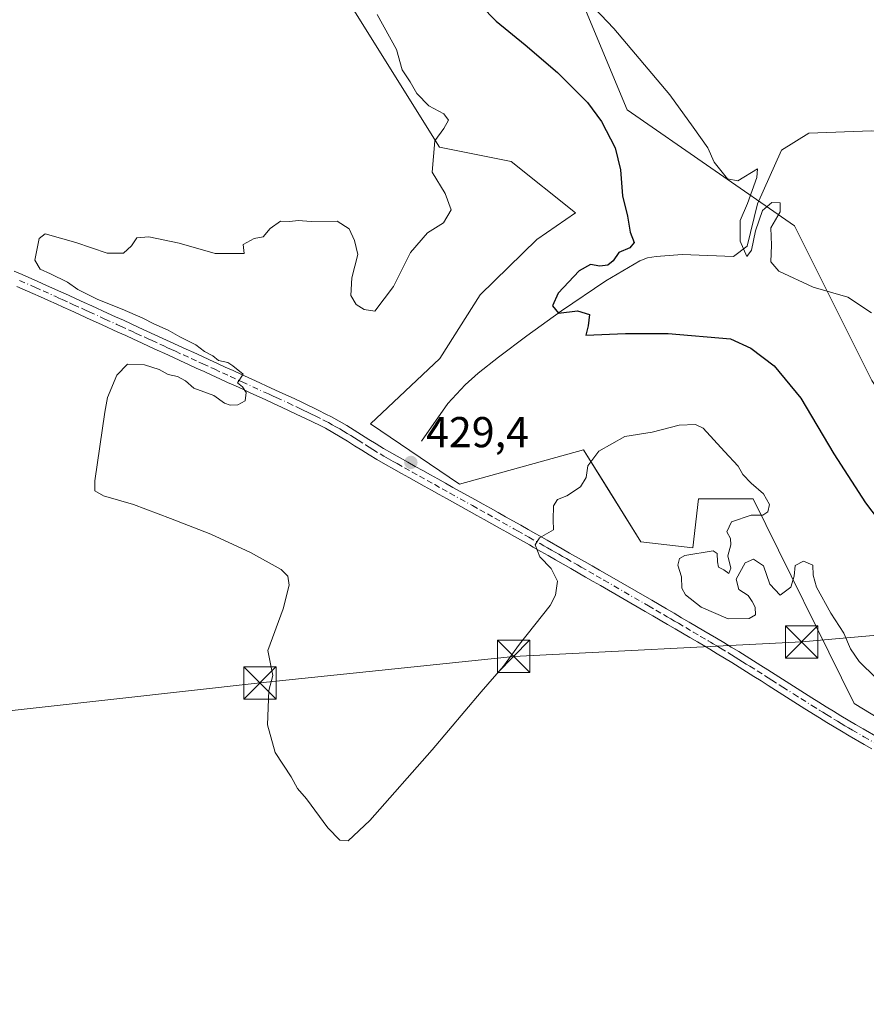
# Model space of a CAD drawing. Units: metres. Extents: x 638518 to 641986, y 4711306 to 4713689.
# Drawn here: x 641040 to 641236, y 4711508 to 4711736 of the extents above; entities that cross this region are included whole.
import ezdxf

# ---------------------------------------------------------------- set-up
doc = ezdxf.new("R2010")
doc.units = ezdxf.units.M
doc.header["$MEASUREMENT"] = 0
doc.linetypes.add('DGN Style 4', pattern=[2.638475, 1.318413, -0.659207, 0.001648, -0.659207])
for name, color, linetype, lineweight in [('Arbolado forestal CxS', 92, 'Continuous', 0), ('Corriente natural lineal', 142, 'Continuous', 13), ('Cultivos herbáceos CxS', 92, 'Continuous', 0), ('Curva de nivel maestra', 30, 'Continuous', 30), ('Curva de nivel normal', 30, 'Continuous', 0), ('Estanque Cxs', 5, 'Continuous', 0), ('Pista no pavimentada Cxs', 111, 'Continuous', 0), ('Pista no pavimentada eje', 91, 'DGN Style 4', 0), ('Punto de cota en terreno', 7, 'Continuous', 0), ('Rótulo de punto de cota en terreno', 7, 'Continuous', 0), ('Suelo desnudo CxS', 253, 'Continuous', 0), ('Tendido', 6, 'Continuous', 0), ('Torre de tendido puntual', 7, 'Continuous', 0)]:
    doc.layers.add(name, color=color, linetype=linetype, lineweight=lineweight)
doc.styles.add('Style-Arial', font='txt')

# ---------------------------------------------------------------- blocks, each defined once
blk = doc.blocks.new('*U14')
at = {"layer": 'Cultivos herbáceos CxS', "color": 92, "linetype": 'Continuous', "lineweight": 0}
blk.add_polyline3d([(641106.2597, 4711756.5711, 430.0815), (641137.3211, 4711706.7807, 430.0851), (641153.9711, 4711703.4735, 429.4915), (641168.9109, 4711691.5203, 427.209), (641159.9527, 4711685.3575, 428.2393), (641146.7637, 4711672.4915, 428.2162), (641137.4063, 4711657.7637, 428.0848), (641121.2879, 4711642.6227, 429.2232), (641141.9959, 4711628.5875, 429.1371), (641170.7203, 4711636.6073, 429.7558), (641175.8305, 4711628.4271, 430.0688), (641184.0799, 4711615.2211, 430.4031), (641196.1039, 4711613.8839, 430.3892), (641197.4401, 4711625.2451, 430.4244), (641205.2487, 4711625.2449, 430.2851), (641210.1321, 4711625.2447, 430.1181), (641233.5123, 4711577.7947, 430.8665), (641342.3955, 4711511.6305, 430.2479)], dxfattribs=at)
blk = doc.blocks.new('5PATER')
at = {"layer": 'Suelo desnudo CxS', "linetype": 'Continuous', "lineweight": 0}
h = blk.add_hatch(color=51, dxfattribs=at)
edge = h.paths.add_edge_path()
edge.add_ellipse((0, 0), major_axis=(-0.11, -0.111), ratio=0.999422, start_angle=0, end_angle=360)
blk = doc.blocks.new('*U27')
at = {"layer": 'Pista no pavimentada Cxs', "color": 111, "linetype": 'Continuous', "lineweight": 0}
for points in [[(641237.6301, 4711567.2701, 431.3876), (641235.9001, 4711568.2601, 431.4629), (641232.3701, 4711570.3001, 431.3377), (641230.6401, 4711571.3201, 431.3443), (641228.9301, 4711572.3501, 431.4008), (641227.2101, 4711573.3901, 431.4117), (641225.4901, 4711574.4401, 431.3661), (641222.0901, 4711576.5601, 431.2984), (641220.3901, 4711577.6301, 431.3242), (641218.7001, 4711578.7001, 431.3291), (641217.0201, 4711579.7701, 431.3019), (641215.3201, 4711580.8401, 431.2931), (641213.6301, 4711581.9201, 431.3285), (641211.9501, 4711582.9901, 431.3636), (641210.2601, 4711584.0601, 431.3357), (641206.8801, 4711586.1801, 431.213), (641205.1801, 4711587.2301, 431.1465), (641203.4801, 4711588.2701, 431.1248), (641201.7701, 4711589.3101, 431.0912), (641200.0701, 4711590.3301, 431.0739), (641198.8901, 4711591.0301, 431.076), (641197.1601, 4711592.0401, 431.0943), (641195.4401, 4711593.0501, 431.0751), (641193.7101, 4711594.0601, 431.0213), (641191.9901, 4711595.0701, 430.9474), (641190.2601, 4711596.0701, 430.858), (641188.5401, 4711597.0801, 430.8333), (641186.8101, 4711598.0801, 430.8593), (641185.0801, 4711599.0901, 430.8787), (641174.7001, 4711605.0901, 430.6566), (641172.9601, 4711606.0901, 430.6126), (641171.2301, 4711607.0801, 430.5455), (641167.7701, 4711609.0701, 430.4266), (641166.0301, 4711610.0601, 430.306), (641164.2801, 4711611.0601, 430.2258), (641162.5601, 4711612.0501, 430.2032), (641160.8201, 4711613.0201, 430.1754), (641159.0801, 4711614.0201, 430.1246), (641158.1801, 4711614.5301, 430.0995), (641154.7001, 4711616.4901, 429.9958), (641152.9701, 4711617.4701, 429.9856), (641151.2201, 4711618.4501, 429.9525), (641149.4801, 4711619.4301, 429.9267), (641147.7301, 4711620.4001, 429.9078), (641145.9801, 4711621.3801, 429.9686), (641144.2401, 4711622.3501, 430.1088), (641138.9901, 4711625.2601, 430.1262), (641137.2401, 4711626.2401, 430.1542), (641135.4901, 4711627.2101, 430.2018), (641133.7501, 4711628.1801, 430.5482), (641132.0001, 4711629.1501, 430.8132), (641130.2501, 4711630.1301, 430.7142), (641128.5101, 4711631.1001, 430.3854), (641126.7601, 4711632.0801, 430.0857), (641124.7801, 4711633.1951, 430.0672), (641122.7801, 4711634.3501, 429.9199), (641121.0501, 4711635.4001, 429.8099), (641119.3401, 4711636.4701, 429.7485), (641117.6501, 4711637.5401, 429.72), (641115.9601, 4711638.6001, 429.8139), (641114.2801, 4711639.6301, 429.8812), (641112.5801, 4711640.6301, 429.9117), (641110.8601, 4711641.5801, 429.9307), (641109.6201, 4711642.2101, 429.9641), (641107.8501, 4711643.0901, 430.0443), (641106.0601, 4711643.9601, 430.0641), (641104.2701, 4711644.8101, 430.0625), (641100.6501, 4711646.5101, 430.1857), (641098.8401, 4711647.3501, 430.3884), (641097.0301, 4711648.1801, 430.5338), (641093.3901, 4711649.8401, 430.7005), (641091.8201, 4711650.5601, 430.6956), (641089.9901, 4711651.3901, 430.6753), (641088.1801, 4711652.2301, 430.7423), (641086.3601, 4711653.0601, 430.7376), (641084.5401, 4711653.9001, 430.6651), (641082.7301, 4711654.7301, 430.5985), (641080.9001, 4711655.5601, 430.4618), (641079.0901, 4711656.4001, 430.3998), (641077.2701, 4711657.2301, 430.4269), (641075.4501, 4711658.0701, 430.447), (641073.6401, 4711658.9001, 430.4484), (641071.8201, 4711659.7301, 430.4355), (641070.0001, 4711660.5701, 430.4155), (641068.1901, 4711661.4001, 430.4212), (641066.3701, 4711662.2301, 430.4262), (641064.5401, 4711663.0601, 430.4323), (641062.7201, 4711663.9001, 430.4277), (641059.1001, 4711665.5601, 430.3718), (641055.4601, 4711667.2201, 430.3422), (641053.6401, 4711668.0401, 430.3523), (641051.8101, 4711668.8601, 430.3651), (641049.9901, 4711669.7001, 430.3693), (641048.4101, 4711670.4101, 430.3672), (641046.6001, 4711671.2301, 430.3607), (641044.7701, 4711672.0501, 430.3624), (641042.9501, 4711672.8601, 430.3694), (641039.2901, 4711674.4801, 430.3971)], [(641038.6701, 4711678.0301, 430.341), (641040.5101, 4711677.2201, 430.3326), (641044.1701, 4711675.6001, 430.3033), (641045.9901, 4711674.7901, 430.2925), (641049.6501, 4711673.1501, 430.3081), (641051.2301, 4711672.4201, 430.3309), (641053.0501, 4711671.6001, 430.3245), (641054.8801, 4711670.7801, 430.295), (641056.7001, 4711669.9401, 430.2757), (641060.3401, 4711668.2801, 430.3517), (641062.1501, 4711667.4501, 430.4315), (641063.9801, 4711666.6201, 430.4712), (641065.8001, 4711665.7801, 430.496), (641067.6101, 4711664.9501, 430.4974), (641069.4301, 4711664.1201, 430.3936), (641071.2601, 4711663.2901, 430.3306), (641074.8801, 4711661.6201, 430.3094), (641076.7101, 4711660.7901, 430.3076), (641078.5301, 4711659.9501, 430.2941), (641080.3501, 4711659.1201, 430.2687), (641082.1601, 4711658.2801, 430.2417), (641083.9701, 4711657.4501, 430.2281), (641085.8001, 4711656.6201, 430.288), (641087.6201, 4711655.7801, 430.3527), (641089.4401, 4711654.9501, 430.3782), (641091.2501, 4711654.1101, 430.37), (641094.6301, 4711652.5601, 430.2677), (641098.2701, 4711650.9001, 430.1877), (641100.1001, 4711650.0701, 430.138), (641103.7401, 4711648.3801, 429.9696), (641105.5501, 4711647.5301, 429.952), (641109.1701, 4711645.7901, 429.9525), (641110.9801, 4711644.8901, 429.9004), (641112.2801, 4711644.2201, 429.8374), (641114.0601, 4711643.2301, 429.7448), (641115.8201, 4711642.2101, 429.6818), (641117.5401, 4711641.1401, 429.6455), (641119.2501, 4711640.0801, 429.6193), (641120.9401, 4711639.0101, 429.6419), (641122.6301, 4711637.9601, 429.7343), (641124.3201, 4711636.9301, 430.0888), (641126.2501, 4711635.8051, 430.3371), (641129.9701, 4711633.7201, 431.6715), (641131.7101, 4711632.7501, 432.0342), (641133.4601, 4711631.7701, 432.0751), (641135.2101, 4711630.8001, 431.8761), (641136.9501, 4711629.8301, 431.5337), (641138.7001, 4711628.8601, 430.7465), (641140.4501, 4711627.8801, 430.1655), (641145.7001, 4711624.9701, 429.9719), (641147.4401, 4711624.0001, 429.8904), (641149.1901, 4711623.0201, 429.896), (641150.9401, 4711622.0501, 429.8967), (641152.6801, 4711621.0701, 429.9196), (641156.1801, 4711619.1101, 430.0144), (641157.9201, 4711618.1301, 430.0538), (641159.6601, 4711617.1301, 430.094), (641160.5601, 4711616.6201, 430.1178), (641162.3001, 4711615.6401, 430.1659), (641165.7801, 4711613.6601, 430.2454), (641167.5101, 4711612.6601, 430.2785), (641170.9901, 4711610.6801, 430.3869), (641172.7301, 4711609.6801, 430.4444), (641174.4601, 4711608.6901, 430.4802), (641176.2001, 4711607.6901, 430.4983), (641186.5801, 4711601.6901, 430.6721), (641188.3101, 4711600.6801, 430.6812), (641190.0401, 4711599.6801, 430.6821), (641191.7801, 4711598.6701, 430.6875), (641193.5101, 4711597.6501, 430.6893), (641195.2301, 4711596.6401, 430.7272), (641196.9601, 4711595.6301, 430.7764), (641198.6801, 4711594.6201, 430.8096), (641201.6101, 4711592.9101, 430.889), (641203.3301, 4711591.8701, 430.9409), (641205.0401, 4711590.8301, 430.9832), (641206.7601, 4711589.7901, 431.0155), (641208.4601, 4711588.7201, 431.048), (641210.1701, 4711587.6601, 431.0507), (641211.8601, 4711586.6001, 431.0904), (641213.5501, 4711585.5301, 431.2039), (641215.2501, 4711584.4601, 431.2564), (641216.9401, 4711583.3801, 431.1787), (641220.3001, 4711581.2401, 431.1285), (641221.9901, 4711580.1701, 431.1464), (641223.6901, 4711579.1001, 431.1455), (641225.3701, 4711578.0401, 431.1468), (641227.0701, 4711577.0001, 431.164), (641228.7701, 4711575.9501, 431.2061), (641230.4701, 4711574.9101, 431.2217), (641232.1801, 4711573.9001, 431.205), (641233.8901, 4711572.8801, 431.5416), (641235.6701, 4711571.8501, 431.6573), (641239.1301, 4711569.8701, 432.1008)]]:
    blk.add_polyline3d(points, dxfattribs=at)
blk = doc.blocks.new('5TTEND')
at = {"layer": 'Estanque Cxs', "color": 7, "linetype": 'Continuous', "lineweight": 0}
for p, q in [((-0.375, 0.3754), (0.375, -0.3746)), ((0.372, 0.3784), (-0.372, -0.3776))]:
    blk.add_line(p, q, dxfattribs=at)
at = {"layer": 'Estanque Cxs', "color": 7, "linetype": 'Continuous', "lineweight": 0, "flags": 128}
blk.add_lwpolyline([(-0.375, -0.3746), (0.375, -0.3746), (0.375, 0.3754), (-0.375, 0.3754), (-0.372, -0.3776)], dxfattribs=at)

msp = doc.modelspace()

# ---------------------------------------------------------------- linework, layer by layer
at = {"layer": 'Arbolado forestal CxS', "color": 92, "linetype": 'Continuous', "lineweight": 0}
for points in [[(641237.64, 4711652.68, 421.3), (641219.71, 4711688.53, 419.72), (641180.86, 4711715.43, 422.74), (641165.92, 4711751.28, 419.18), (641133.06, 4711805.07, 416.31), (641142.02, 4711843.91, 414.71), (641210.75, 4711891.72, 420.01), (641231.66, 4711852.88, 420.21), (641258.56, 4711817.02, 421.86)], [(641142.02, 4711843.91, 414.71), (641133.06, 4711805.07, 416.31), (641165.92, 4711751.28, 419.18), (641180.86, 4711715.43, 422.74), (641219.71, 4711688.53, 419.72), (641237.64, 4711652.68, 421.3), (641267.52, 4711607.85, 422.27), (641297.4, 4711595.9, 422.37), (641339.23, 4711572, 422.14), (641351.08, 4711544.38, 423.42)], [(641142.02, 4711843.91, 414.71), (641133.06, 4711805.07, 416.31), (641165.92, 4711751.28, 419.18), (641180.86, 4711715.43, 422.74), (641219.71, 4711688.53, 419.72), (641237.64, 4711652.68, 421.3), (641267.52, 4711607.85, 422.27), (641297.4, 4711595.9, 422.37), (641339.23, 4711572, 422.14), (641351.08, 4711544.38, 423.42)], [(641342.4, 4711511.63, 430.25), (641233.51, 4711577.79, 430.87), (641210.13, 4711625.24, 430.12), (641205.25, 4711625.24, 430.29), (641197.44, 4711625.25, 430.42), (641196.1, 4711613.88, 430.39), (641184.08, 4711615.22, 430.4), (641175.83, 4711628.43, 430.07), (641170.72, 4711636.61, 429.76), (641142, 4711628.59, 429.14), (641121.29, 4711642.62, 429.22), (641137.41, 4711657.76, 428.08), (641146.76, 4711672.49, 428.22), (641159.95, 4711685.36, 428.24), (641168.91, 4711691.52, 427.21), (641153.97, 4711703.47, 429.49), (641137.32, 4711706.78, 430.09), (641106.26, 4711756.57, 430.08)], [(641106.26, 4711756.57, 430.08), (641137.32, 4711706.78, 430.09), (641153.97, 4711703.47, 429.49), (641168.91, 4711691.52, 427.21), (641159.95, 4711685.36, 428.24), (641146.76, 4711672.49, 428.22), (641137.41, 4711657.76, 428.08), (641121.29, 4711642.62, 429.22), (641142, 4711628.59, 429.14), (641170.72, 4711636.61, 429.76), (641175.83, 4711628.43, 430.07), (641184.08, 4711615.22, 430.4), (641196.1, 4711613.88, 430.39), (641197.44, 4711625.25, 430.42), (641205.25, 4711625.24, 430.29), (641210.13, 4711625.24, 430.12), (641233.51, 4711577.79, 430.87), (641342.4, 4711511.63, 430.25)], [(641165.92, 4711751.28, 419.18), (641180.86, 4711715.43, 422.74), (641219.71, 4711688.53, 419.72), (641237.64, 4711652.68, 421.3)]]:
    msp.add_polyline3d(points, dxfattribs=at)
at = {"layer": 'Corriente natural lineal', "color": 142, "linetype": 'Continuous', "lineweight": 13}
msp.add_polyline3d([(641133.18, 4711638.56, 427.91), (641139.23, 4711647.29, 427.06), (641143.27, 4711651.69, 426.85), (641146.28, 4711654.35, 426.65), (641151.02, 4711658.1, 426.17), (641157.57, 4711663.03, 425.37), (641165.67, 4711668.8, 424.79), (641175.96, 4711675.76, 424.13), (641183.78, 4711680.38, 423.24), (641185.61, 4711681.1, 422.99), (641187.57, 4711681.43, 422.69), (641193.65, 4711681.85, 422.14), (641205.57, 4711681.45, 420.8), (641208.75, 4711683.83, 420.16), (641211.13, 4711693.62, 419.76), (641216.69, 4711706.05, 419.26), (641223.04, 4711710.02, 418.99), (641237.59, 4711710.55, 417.8), (641254.26, 4711709.76, 417.47), (641269.92, 4711710.59, 417.07)], dxfattribs=at)
at = {"layer": 'Cultivos herbáceos CxS', "color": 92, "linetype": 'Continuous', "lineweight": 0}
msp.add_polyline3d([(641106.26, 4711756.57, 430.08), (641137.32, 4711706.78, 430.09), (641153.97, 4711703.47, 429.49), (641168.91, 4711691.52, 427.21), (641159.95, 4711685.36, 428.24), (641146.76, 4711672.49, 428.22), (641137.41, 4711657.76, 428.08), (641121.29, 4711642.62, 429.22), (641142, 4711628.59, 429.14), (641170.72, 4711636.61, 429.76), (641175.83, 4711628.43, 430.07), (641184.08, 4711615.22, 430.4), (641196.1, 4711613.88, 430.39), (641197.44, 4711625.25, 430.42), (641205.25, 4711625.24, 430.29), (641210.13, 4711625.24, 430.12), (641233.51, 4711577.79, 430.87), (641342.4, 4711511.63, 430.25)], dxfattribs=at)
at = {"layer": 'Curva de nivel maestra', "color": 30, "linetype": 'Continuous', "lineweight": 30, "elevation": 425, "flags": 128}
msp.add_lwpolyline([(641139.74, 4711747.03), (641150.52, 4711735.97), (641157.18, 4711730.48), (641164.75, 4711724.09), (641171.71, 4711717.12), (641174.94, 4711712.76), (641178.12, 4711706.64), (641179.33, 4711701.55), (641179.81, 4711695.49), (641180.94, 4711690.76), (641181.54, 4711687.03), (641182.49, 4711684.65), (641181.5, 4711683.43), (641178.97, 4711682.38), (641177.65, 4711680.38), (641176.42, 4711679.41), (641174.51, 4711679.21), (641172.37, 4711679.54), (641169.72, 4711678.07), (641164.85, 4711672.91), (641163.52, 4711669.98), (641164.91, 4711668.29), (641169.35, 4711668.85), (641172.1, 4711667.94), (641171.8, 4711665.3), (641171.26, 4711663.14), (641180.46, 4711663.53), (641190.39, 4711663.53), (641204.85, 4711662.36), (641209.58, 4711660.18), (641214.99, 4711656.08), (641221.15, 4711648.54), (641228.8, 4711635.64), (641236.14, 4711624.32), (641245.48, 4711612.06)], dxfattribs=at)
at = {"layer": 'Curva de nivel normal', "color": 30, "linetype": 'Continuous', "lineweight": 0, "flags": 128}
for points, elevation in [([(641168.89, 4711743.68), (641177.81, 4711734.29), (641190.79, 4711718.94), (641196.22, 4711711.42), (641199.59, 4711706.58), (641201.03, 4711703.31), (641204.18, 4711699.45), (641206.57, 4711698.99), (641211.13, 4711701.74), (641210.95, 4711699.72), (641208.76, 4711693.72), (641207.06, 4711689.8), (641207.12, 4711684.96), (641208.68, 4711681.39), (641209.74, 4711682.9), (641210.64, 4711687.38), (641212.26, 4711692.1), (641214.45, 4711693.96), (641216.39, 4711693.87), (641216.34, 4711691.74), (641214.18, 4711688.08), (641214.36, 4711684.06), (641214.2, 4711680.15), (641216.07, 4711678.01), (641224.07, 4711674.29), (641232.08, 4711672.01), (641237.55, 4711668.34)], 420), ([(641238.59, 4711583.72), (641234.69, 4711587.53), (641232.73, 4711590.43), (641231.15, 4711594.09), (641228.17, 4711598.67), (641224.81, 4711604.7), (641224.03, 4711607.55), (641223.98, 4711609.83), (641221.76, 4711610.8), (641219.88, 4711609.78), (641219.62, 4711607.32), (641218.84, 4711604.7), (641216.4, 4711602.92), (641213.95, 4711605.47), (641212.49, 4711609.67), (641210.19, 4711611.23), (641208.27, 4711610.37), (641206.16, 4711606.58), (641206.8, 4711604.17), (641208.94, 4711602.8), (641209.86, 4711601.38), (641210.61, 4711600.09), (641210.66, 4711598.34), (641209.2, 4711597.46), (641204.28, 4711597.42), (641198.07, 4711600.07), (641194.41, 4711602.96), (641193.53, 4711604.48), (641193.45, 4711607.16), (641192.67, 4711609.85), (641193.02, 4711611.36), (641194.23, 4711612.07), (641200.82, 4711613.16), (641201.79, 4711612.54), (641201.84, 4711610.64), (641202.07, 4711609.4), (641203.34, 4711608.75), (641204.5, 4711607.94), (641204.96, 4711609.18), (641204.25, 4711611.98), (641204.94, 4711614.52), (641204.85, 4711616.05), (641204.04, 4711617.56), (641205.06, 4711619.9), (641209.67, 4711621.45), (641212.36, 4711621.47), (641213.54, 4711622.2), (641213.91, 4711623.91), (641212.52, 4711626.36), (641209.64, 4711628.82), (641207.72, 4711630.89), (641206.6, 4711632.77), (641203.5, 4711636.16), (641198.53, 4711641.63), (641196.73, 4711642.43), (641192.93, 4711642.27), (641186.65, 4711640.67), (641180.37, 4711639.66), (641174.27, 4711636.24), (641171.72, 4711632.89), (641171.4, 4711630.18), (641170.07, 4711627.98), (641166.89, 4711625.94), (641164.74, 4711625.1), (641163.76, 4711623.59), (641163.7, 4711620.39), (641163.75, 4711618.06), (641160.53, 4711616.19), (641159.55, 4711614.53), (641160.63, 4711611.81), (641163.21, 4711609.06), (641164.73, 4711606.15), (641164.25, 4711602.89), (641162.98, 4711600.5), (641155.89, 4711591.54), (641152.15, 4711586.44), (641146.98, 4711580.49), (641135.67, 4711566.98), (641121.2, 4711550.63), (641116.18, 4711545.93), (641114.21, 4711546.05), (641111.44, 4711548.95), (641106.49, 4711555.66), (641104.42, 4711558.08), (641102.92, 4711560.78), (641099.18, 4711566.41), (641097.44, 4711572.82), (641097.75, 4711580.74), (641098.64, 4711584.24), (641097.52, 4711590.07), (641101.03, 4711599.68), (641102.45, 4711605.2), (641102.12, 4711607.31), (641100.6, 4711608.82), (641093.47, 4711612.77), (641084.26, 4711616.99), (641074.92, 4711620.63), (641066.31, 4711623.89), (641059.34, 4711625.92), (641057.38, 4711627.1), (641057.38, 4711629.37), (641059.72, 4711645.32), (641060.31, 4711648.71), (641062.46, 4711653.89), (641064.98, 4711656.46), (641068.85, 4711656.33), (641072.27, 4711655.19), (641074.39, 4711654.02), (641076.53, 4711653.59), (641078.38, 4711652.57), (641080.31, 4711650.9), (641085.01, 4711649.16), (641087.48, 4711647.43), (641088.75, 4711646.93), (641090.57, 4711646.99), (641092.24, 4711647.92), (641092.44, 4711649.86), (641091.62, 4711651.19), (641090.45, 4711652.09), (641091.81, 4711654.13), (641089.41, 4711656.04), (641088.25, 4711656.82), (641086.02, 4711657.32), (641084.73, 4711658.41), (641082.79, 4711659.4), (641080.77, 4711660.92), (641077.09, 4711662.76), (641074.41, 4711664.36), (641071.02, 4711665.83), (641068.49, 4711667.13), (641063.71, 4711669.19), (641058.03, 4711671.43), (641053.44, 4711673.79), (641051.01, 4711675.44), (641047.1, 4711677.41), (641044.69, 4711678.45), (641043.46, 4711680.6), (641044.41, 4711685.59), (641045.86, 4711686.65), (641052.92, 4711684.7), (641060.23, 4711682.18), (641064.02, 4711682.17), (641065.89, 4711683.92), (641067.12, 4711685.74), (641069.93, 4711685.97), (641076.91, 4711684.5), (641085.25, 4711682.14), (641092.03, 4711682.1), (641091.81, 4711684.18), (641094.35, 4711685.6), (641096.44, 4711685.94), (641098.07, 4711687.94), (641100.44, 4711689.58), (641102.57, 4711689.5), (641104.57, 4711689.78), (641107.57, 4711689.54), (641113.57, 4711689.59), (641116.39, 4711687.87), (641117.61, 4711685.09), (641118.41, 4711681.89), (641116.99, 4711676.47), (641116.79, 4711672.39), (641118, 4711670.27), (641119.83, 4711669.1), (641122.33, 4711668.77), (641126.63, 4711674.46), (641130.62, 4711682.37), (641134.57, 4711686.89), (641138.24, 4711689.21), (641140.01, 4711692.2), (641138.67, 4711696.05), (641135.6, 4711700.97), (641136.24, 4711708.21), (641138.34, 4711711.13), (641139.4, 4711713.04), (641138.36, 4711714.51), (641134.84, 4711716.32), (641132.08, 4711719.2), (641130.52, 4711721.92), (641128.66, 4711724.72), (641127.34, 4711729.38), (641122.91, 4711737.52)], 430)]:
    msp.add_lwpolyline(points, dxfattribs=dict(at, elevation=elevation))
at = {"layer": 'Pista no pavimentada Cxs', "color": 111, "linetype": 'Continuous', "lineweight": 0}
for points in [[(641038.67, 4711678.03, 430.34), (641040.51, 4711677.22, 430.33), (641044.17, 4711675.6, 430.3), (641045.99, 4711674.79, 430.29), (641049.65, 4711673.15, 430.31), (641051.23, 4711672.42, 430.33), (641053.05, 4711671.6, 430.32), (641054.88, 4711670.78, 430.29), (641056.7, 4711669.94, 430.28), (641060.34, 4711668.28, 430.35), (641062.15, 4711667.45, 430.43), (641063.98, 4711666.62, 430.47), (641065.8, 4711665.78, 430.5), (641067.61, 4711664.95, 430.5), (641069.43, 4711664.12, 430.39), (641071.26, 4711663.29, 430.33), (641074.88, 4711661.62, 430.31), (641076.71, 4711660.79, 430.31), (641078.53, 4711659.95, 430.29), (641080.35, 4711659.12, 430.27), (641082.16, 4711658.28, 430.24), (641083.97, 4711657.45, 430.23), (641085.8, 4711656.62, 430.29), (641087.62, 4711655.78, 430.35), (641089.44, 4711654.95, 430.38), (641091.25, 4711654.11, 430.37), (641094.63, 4711652.56, 430.27), (641098.27, 4711650.9, 430.19), (641100.1, 4711650.07, 430.14), (641103.74, 4711648.38, 429.97), (641105.55, 4711647.53, 429.95), (641109.17, 4711645.79, 429.95), (641110.98, 4711644.89, 429.9), (641112.28, 4711644.22, 429.84), (641114.06, 4711643.23, 429.74), (641115.82, 4711642.21, 429.68), (641117.54, 4711641.14, 429.65), (641119.25, 4711640.08, 429.62), (641120.94, 4711639.01, 429.64), (641122.63, 4711637.96, 429.73), (641124.32, 4711636.93, 430.09), (641126.25, 4711635.81, 430.34), (641129.97, 4711633.72, 431.67), (641131.71, 4711632.75, 432.03), (641133.46, 4711631.77, 432.08), (641135.21, 4711630.8, 431.88), (641136.95, 4711629.83, 431.53), (641138.7, 4711628.86, 430.75), (641140.45, 4711627.88, 430.17), (641145.7, 4711624.97, 429.97), (641147.44, 4711624, 429.89), (641149.19, 4711623.02, 429.9), (641150.94, 4711622.05, 429.9), (641152.68, 4711621.07, 429.92), (641156.18, 4711619.11, 430.01), (641157.92, 4711618.13, 430.05), (641159.66, 4711617.13, 430.09), (641160.56, 4711616.62, 430.12), (641162.3, 4711615.64, 430.17), (641165.78, 4711613.66, 430.25), (641167.51, 4711612.66, 430.28), (641170.99, 4711610.68, 430.39), (641172.73, 4711609.68, 430.44), (641174.46, 4711608.69, 430.48), (641176.2, 4711607.69, 430.5), (641186.58, 4711601.69, 430.67), (641188.31, 4711600.68, 430.68), (641190.04, 4711599.68, 430.68), (641191.78, 4711598.67, 430.69), (641193.51, 4711597.65, 430.69), (641195.23, 4711596.64, 430.73), (641196.96, 4711595.63, 430.78), (641198.68, 4711594.62, 430.81), (641201.61, 4711592.91, 430.89), (641203.33, 4711591.87, 430.94), (641205.04, 4711590.83, 430.98), (641206.76, 4711589.79, 431.02), (641208.46, 4711588.72, 431.05), (641210.17, 4711587.66, 431.05), (641211.86, 4711586.6, 431.09), (641213.55, 4711585.53, 431.2), (641215.25, 4711584.46, 431.26), (641216.94, 4711583.38, 431.18), (641220.3, 4711581.24, 431.13), (641221.99, 4711580.17, 431.15), (641223.69, 4711579.1, 431.15), (641225.37, 4711578.04, 431.15), (641227.07, 4711577, 431.16), (641228.77, 4711575.95, 431.21), (641230.47, 4711574.91, 431.22), (641232.18, 4711573.9, 431.21), (641233.89, 4711572.88, 431.54), (641235.67, 4711571.85, 431.66), (641239.13, 4711569.87, 432.1)], [(641237.63, 4711567.27, 431.39), (641235.9, 4711568.26, 431.46), (641232.37, 4711570.3, 431.34), (641230.64, 4711571.32, 431.34), (641228.93, 4711572.35, 431.4), (641227.21, 4711573.39, 431.41), (641225.49, 4711574.44, 431.37), (641222.09, 4711576.56, 431.3), (641220.39, 4711577.63, 431.32), (641218.7, 4711578.7, 431.33), (641217.02, 4711579.77, 431.3), (641215.32, 4711580.84, 431.29), (641213.63, 4711581.92, 431.33), (641211.95, 4711582.99, 431.36), (641210.26, 4711584.06, 431.34), (641206.88, 4711586.18, 431.21), (641205.18, 4711587.23, 431.15), (641203.48, 4711588.27, 431.12), (641201.77, 4711589.31, 431.09), (641200.07, 4711590.33, 431.07), (641198.89, 4711591.03, 431.08), (641197.16, 4711592.04, 431.09), (641195.44, 4711593.05, 431.08), (641193.71, 4711594.06, 431.02), (641191.99, 4711595.07, 430.95), (641190.26, 4711596.07, 430.86), (641188.54, 4711597.08, 430.83), (641186.81, 4711598.08, 430.86), (641185.08, 4711599.09, 430.88), (641174.7, 4711605.09, 430.66), (641172.96, 4711606.09, 430.61), (641171.23, 4711607.08, 430.55), (641167.77, 4711609.07, 430.43), (641166.03, 4711610.06, 430.31), (641164.28, 4711611.06, 430.23), (641162.56, 4711612.05, 430.2), (641160.82, 4711613.02, 430.18), (641159.08, 4711614.02, 430.12), (641158.18, 4711614.53, 430.1), (641154.7, 4711616.49, 430), (641152.97, 4711617.47, 429.99), (641151.22, 4711618.45, 429.95), (641149.48, 4711619.43, 429.93), (641147.73, 4711620.4, 429.91), (641145.98, 4711621.38, 429.97), (641144.24, 4711622.35, 430.11), (641138.99, 4711625.26, 430.13), (641137.24, 4711626.24, 430.15), (641135.49, 4711627.21, 430.2), (641133.75, 4711628.18, 430.55), (641132, 4711629.15, 430.81), (641130.25, 4711630.13, 430.71), (641128.51, 4711631.1, 430.39), (641126.76, 4711632.08, 430.09), (641124.78, 4711633.2, 430.07), (641122.78, 4711634.35, 429.92), (641121.05, 4711635.4, 429.81), (641119.34, 4711636.47, 429.75), (641117.65, 4711637.54, 429.72), (641115.96, 4711638.6, 429.81), (641114.28, 4711639.63, 429.88), (641112.58, 4711640.63, 429.91), (641110.86, 4711641.58, 429.93), (641109.62, 4711642.21, 429.96), (641107.85, 4711643.09, 430.04), (641106.06, 4711643.96, 430.06), (641104.27, 4711644.81, 430.06), (641100.65, 4711646.51, 430.19), (641098.84, 4711647.35, 430.39), (641097.03, 4711648.18, 430.53), (641093.39, 4711649.84, 430.7), (641091.82, 4711650.56, 430.7), (641089.99, 4711651.39, 430.68), (641088.18, 4711652.23, 430.74), (641086.36, 4711653.06, 430.74), (641084.54, 4711653.9, 430.67), (641082.73, 4711654.73, 430.6), (641080.9, 4711655.56, 430.46), (641079.09, 4711656.4, 430.4), (641077.27, 4711657.23, 430.43), (641075.45, 4711658.07, 430.45), (641073.64, 4711658.9, 430.45), (641071.82, 4711659.73, 430.44), (641070, 4711660.57, 430.42), (641068.19, 4711661.4, 430.42), (641066.37, 4711662.23, 430.43), (641064.54, 4711663.06, 430.43), (641062.72, 4711663.9, 430.43), (641059.1, 4711665.56, 430.37), (641055.46, 4711667.22, 430.34), (641053.64, 4711668.04, 430.35), (641051.81, 4711668.86, 430.37), (641049.99, 4711669.7, 430.37), (641048.41, 4711670.41, 430.37), (641046.6, 4711671.23, 430.36), (641044.77, 4711672.05, 430.36), (641042.95, 4711672.86, 430.37), (641039.29, 4711674.48, 430.4)]]:
    msp.add_polyline3d(points, dxfattribs=at)
at = {"layer": 'Pista no pavimentada eje', "color": 91, "linetype": 'DGN Style 4', "lineweight": 0}
msp.add_polyline3d([(641039.9, 4711675.85, 430.36), (641043.56, 4711674.23, 430.34), (641045.38, 4711673.42, 430.33), (641048.13, 4711672.19, 430.34), (641049.03, 4711671.78, 430.34), (641049.82, 4711671.42, 430.35), (641051.52, 4711670.65, 430.35), (641052.43, 4711670.23, 430.35), (641054.26, 4711669.41, 430.33), (641055.17, 4711668.99, 430.32), (641056.08, 4711668.58, 430.31), (641059.72, 4711666.92, 430.38), (641062.44, 4711665.68, 430.43), (641063.35, 4711665.26, 430.44), (641065.17, 4711664.42, 430.46), (641066.09, 4711664.01, 430.46), (641066.99, 4711663.59, 430.46), (641068.81, 4711662.76, 430.4), (641069.72, 4711662.35, 430.38), (641070.63, 4711661.93, 430.38), (641072.45, 4711661.09, 430.38), (641073.36, 4711660.68, 430.38), (641074.26, 4711660.26, 430.38), (641075.17, 4711659.85, 430.38), (641076.08, 4711659.43, 430.38), (641077.9, 4711658.59, 430.37), (641079.72, 4711657.76, 430.34), (641081.53, 4711656.92, 430.35), (641082.45, 4711656.51, 430.38), (641084.26, 4711655.68, 430.45), (641085.17, 4711655.26, 430.48), (641086.99, 4711654.42, 430.55), (641088.81, 4711653.59, 430.57), (641090.62, 4711652.75, 430.54), (641091.54, 4711652.34, 430.51), (641094.01, 4711651.2, 430.48), (641097.65, 4711649.54, 430.34), (641098.56, 4711649.13, 430.31), (641099.47, 4711648.71, 430.25), (641102.2, 4711647.45, 430.01), (641104.01, 4711646.6, 430), (641104.91, 4711646.17, 430), (641105.82, 4711645.74, 430.01), (641106.71, 4711645.31, 430.01), (641107.61, 4711644.88, 430.01), (641108.51, 4711644.44, 429.99), (641110.3, 4711643.55, 429.91), (641110.92, 4711643.24, 429.88), (641111.57, 4711642.9, 429.84), (641112.46, 4711642.41, 429.78), (641113.32, 4711641.93, 429.78), (641114.2, 4711641.42, 429.78), (641115.05, 4711640.92, 429.77), (641115.91, 4711640.39, 429.75), (641116.75, 4711639.87, 429.72), (641117.6, 4711639.34, 429.68), (641118.45, 4711638.81, 429.68), (641120.14, 4711637.74, 429.72), (641121, 4711637.21, 429.75), (641121.84, 4711636.68, 429.78), (641123.55, 4711635.64, 429.97), (641124.4, 4711635.14, 430.08), (641125.52, 4711634.5, 430.17), (641126.62, 4711633.88, 430.22), (641127.49, 4711633.39, 430.23), (641129.24, 4711632.41, 430.84), (641130.98, 4711631.44, 431.27), (641132.73, 4711630.46, 431.44), (641134.48, 4711629.49, 431.17), (641136.22, 4711628.52, 430.76), (641137.97, 4711627.55, 430.2), (641139.72, 4711626.57, 430.12), (641144.97, 4711623.66, 430.04), (641146.71, 4711622.69, 429.94), (641148.46, 4711621.71, 429.9), (641150.21, 4711620.74, 429.91), (641151.95, 4711619.76, 429.94), (641154.58, 4711618.29, 430), (641155.44, 4711617.8, 430.02), (641157.18, 4711616.82, 430.05), (641158.05, 4711616.32, 430.07), (641160.69, 4711614.83, 430.15), (641161.56, 4711614.33, 430.17), (641162.43, 4711613.85, 430.2), (641163.3, 4711613.35, 430.22), (641164.16, 4711612.86, 430.23), (641165.03, 4711612.36, 430.25), (641165.9, 4711611.86, 430.27), (641166.77, 4711611.36, 430.31), (641168.51, 4711610.37, 430.38), (641169.37, 4711609.88, 430.41), (641170.24, 4711609.38, 430.44), (641171.98, 4711608.38, 430.5), (641173.71, 4711607.39, 430.53), (641175.45, 4711606.39, 430.58), (641185.83, 4711600.39, 430.77), (641187.56, 4711599.38, 430.76), (641189.29, 4711598.38, 430.76), (641190.16, 4711597.88, 430.77), (641191.02, 4711597.37, 430.77), (641191.89, 4711596.87, 430.8), (641192.75, 4711596.36, 430.83), (641194.47, 4711595.35, 430.88), (641196.2, 4711594.34, 430.93), (641197.92, 4711593.33, 430.98), (641199.65, 4711592.32, 431.01), (641200.24, 4711591.97, 431.01), (641200.84, 4711591.62, 431), (641201.69, 4711591.11, 431), (641202.55, 4711590.59, 431.01), (641204.26, 4711589.55, 431.05), (641205.11, 4711589.03, 431.07), (641205.97, 4711588.51, 431.08), (641206.82, 4711587.98, 431.09), (641207.67, 4711587.45, 431.1), (641208.52, 4711586.92, 431.13), (641209.37, 4711586.39, 431.16), (641211.06, 4711585.33, 431.21), (641212.75, 4711584.26, 431.25), (641213.59, 4711583.73, 431.27), (641214.44, 4711583.19, 431.26), (641216.13, 4711582.11, 431.18), (641216.98, 4711581.58, 431.17), (641219.5, 4711579.97, 431.22), (641221.19, 4711578.9, 431.23), (641223.73, 4711577.3, 431.22), (641225.43, 4711576.24, 431.25), (641226.28, 4711575.72, 431.27), (641227.13, 4711575.2, 431.29), (641228.84, 4711574.15, 431.31), (641229.7, 4711573.63, 431.31), (641230.56, 4711573.12, 431.3), (641231.41, 4711572.61, 431.28), (641232.27, 4711572.1, 431.26), (641233.13, 4711571.59, 431.35), (641235.79, 4711570.06, 431.57), (641238.38, 4711568.57, 431.62)], dxfattribs=at)
at = {"layer": 'Tendido', "color": 6, "linetype": 'Continuous', "lineweight": 0}
msp.add_polyline3d([(640264.61, 4711508.01, 431.08), (640387.76, 4711519.64, 416.38), (640492.23, 4711529.37, 420.67), (640614.36, 4711538.52, 429.42), (640696.04, 4711547.54, 430.09), (640759.97, 4711551.83, 430.01), (640845.69, 4711558.84, 430.99), (640905.4, 4711563.81, 431.71), (640962.11, 4711569.55, 431.79), (641027.77, 4711574.96, 432.06), (641095.69, 4711582.54, 431.69), (641154.53, 4711588.68, 432.42), (641221.37, 4711592.03, 432.85), (641349.47, 4711603.39, 424.09), (641472.18, 4711615.11, 432.41), (641564.17, 4711630.62, 434.69), (641654.33, 4711647.44, 434.64), (641730.42, 4711660.96, 434.51), (641787.84, 4711673.14, 434.89), (641868.51, 4711687.09, 435.09), (641913.42, 4711695.5, 434.55), (641979.27, 4711708.53, 433.68)], dxfattribs=at)

# ---------------------------------------------------------------- block references
at = {"layer": 'Cultivos herbáceos CxS', "color": 92, "linetype": 'Continuous', "lineweight": 0}
msp.add_blockref('*U14', (0, 0), dxfattribs=at)
at = {"layer": 'Pista no pavimentada Cxs', "color": 111, "linetype": 'Continuous', "lineweight": 0}
msp.add_blockref('*U27', (0, 0), dxfattribs=at)
at = {"layer": 'Punto de cota en terreno', "color": 7, "linetype": 'Continuous', "lineweight": 0, "xscale": 10, "yscale": 10, "zscale": 10}
msp.add_blockref('5PATER', (641130.69, 4711633.66, 429.4), dxfattribs=at)
at = {"layer": 'Torre de tendido puntual', "color": 7, "linetype": 'Continuous', "lineweight": 0, "xscale": 10, "yscale": 10, "zscale": 10}
for p in [(641221.37, 4711592.03, 432.85), (641154.53, 4711588.68, 432.42), (641095.69, 4711582.54, 431.69)]:
    msp.add_blockref('5TTEND', p, dxfattribs=at)

# ---------------------------------------------------------------- texts
at = {"layer": 'Rótulo de punto de cota en terreno', "color": 7, "linetype": 'Continuous', "lineweight": 0, "style": 'Style-Arial'}
msp.add_text('429,4', height=7, dxfattribs=at).set_placement((641134.22, 4711637.19))

doc.saveas('drawing.dxf')
